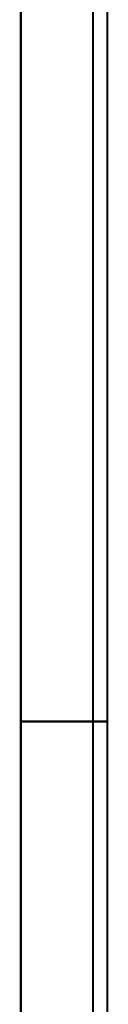
# Model space of a CAD drawing. Units: millimetres. Extents: x 8970 to 9267, y -491 to -281.
# Drawn here: x 9128 to 9129, y -373 to -359 of the extents above; entities that cross this region are included whole.
import ezdxf

# ---------------------------------------------------------------- set-up
doc = ezdxf.new("R2010")
doc.units = ezdxf.units.MM
doc.layers.get('0').update_dxf_attribs({"lineweight": 40})

msp = doc.modelspace()

# ---------------------------------------------------------------- linework, layer by layer
at = {"color": 7}
for p, q in [((9129.087, -349.06), (9129.087, -376.339)), ((9129.087, -349.06), (9129.087, -376.339)), ((9129.287, -368.667), (9129.287, -349.06)), ((9129.287, -398.659), (9129.287, -349.06)), ((9128.087, -349.359), (9128.087, -376.595)), ((9128.087, -376.595), (9128.087, -349.359)), ((9128.087, -368.667), (9129.287, -368.667)), ((9129.287, -368.667), (9128.087, -368.667))]:
    msp.add_line(p, q, dxfattribs=at)
msp.add_arc((9129.081, -372.659), 1, 174.4996, 175.6141, dxfattribs=at)
msp.add_arc((9129.081, -372.659), 1, 174.4996, 175.6141, dxfattribs=at)

doc.saveas('drawing.dxf')
